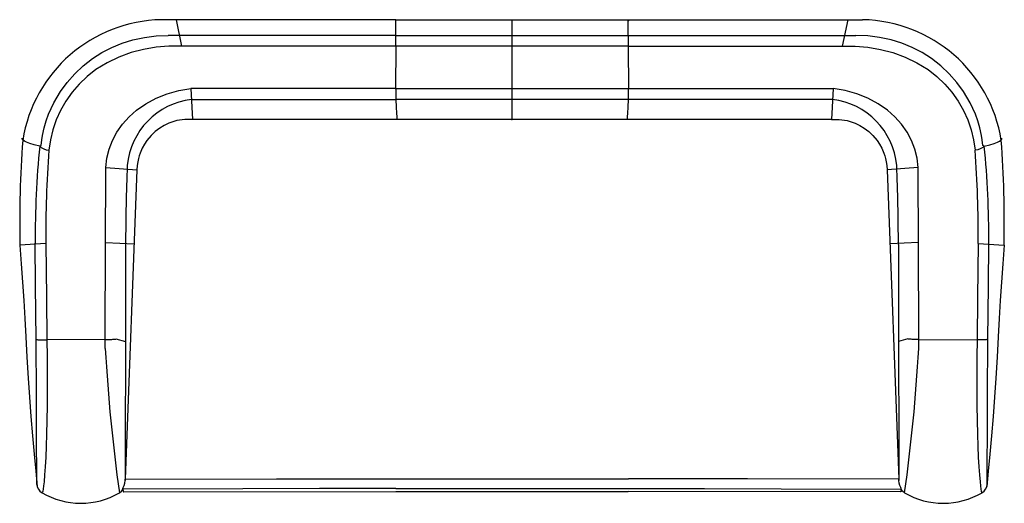
# Model space of a CAD drawing. Units: inches. Extents: x 0 to 90.4, y 0 to 44.4.
import ezdxf

# ---------------------------------------------------------------- set-up
doc = ezdxf.new("R2010")
doc.units = ezdxf.units.IN
doc.header["$MEASUREMENT"] = 0
doc.header["$PDSIZE"] = -1

msp = doc.modelspace()

# ---------------------------------------------------------------- linework, layer by layer
at = {"color": 7, "linetype": 'Continuous'}
for p, q in [((34.542, 44.401), (13.017, 44.401)), ((14.369, 44.401), (14.876, 41.983)), ((34.542, 44.401), (55.889, 44.401)), ((34.542, 42.962), (34.542, 44.401)), ((45.215, 44.401), (45.215, 35.24)), ((55.889, 44.401), (77.414, 44.401)), ((55.889, 42.962), (55.889, 44.401)), ((55.889, 44.401), (55.97, 44.323)), ((76.062, 44.401), (75.554, 41.983)), ((34.542, 42.962), (13.63, 42.962)), ((34.542, 42.962), (55.889, 42.962)), ((55.889, 42.962), (76.8, 42.962)), ((34.544, 41.983), (14.876, 41.983)), ((34.542, 41.983), (34.527, 38.019)), ((34.544, 41.983), (34.542, 41.983)), ((55.886, 41.983), (34.544, 41.983)), ((55.886, 41.983), (55.889, 41.983)), ((55.886, 41.983), (75.554, 41.983)), ((55.889, 41.983), (55.904, 38.019)), ((34.542, 38.075), (15.713, 38.075)), ((15.713, 38.075), (15.885, 35.24)), ((34.542, 38.075), (55.889, 38.075)), ((55.889, 38.075), (74.718, 38.075)), ((74.718, 38.075), (74.545, 35.24)), ((15.773, 37.089), (34.542, 37.089)), ((55.889, 37.089), (34.542, 37.089)), ((74.658, 37.089), (55.889, 37.089)), ((74.545, 35.24), (15.885, 35.24)), ((1.841, 32.803), (1.972, 32.851)), ((88.589, 32.803), (88.458, 32.851)), ((7.917, 30.834), (10.755, 30.615)), ((82.514, 30.834), (79.676, 30.615)), ((10.755, 30.615), (9.694, 2.218)), ((79.676, 30.615), (80.736, 2.218)), ((2.399, 23.86), (0.018, 23.703)), ((7.86, 15.046), (7.881, 23.933)), ((7.881, 23.933), (10.501, 23.835)), ((82.55, 23.933), (79.929, 23.835)), ((82.57, 15.046), (82.55, 23.933)), ((88.032, 23.86), (90.412, 23.703)), ((1.51, 15.048), (1.531, 15.042)), ((1.531, 15.042), (1.566, 15.036)), ((1.566, 15.036), (1.615, 15.03)), ((1.615, 15.03), (1.677, 15.025)), ((1.677, 15.025), (1.751, 15.02)), ((1.751, 15.02), (1.837, 15.016)), ((1.837, 15.016), (1.932, 15.013)), ((1.932, 15.013), (2.036, 15.01)), ((2.036, 15.01), (2.147, 15.009)), ((2.147, 15.009), (2.263, 15.008)), ((2.263, 15.008), (2.383, 15.008)), ((2.383, 15.008), (2.504, 15.009)), ((7.86, 15.046), (2.504, 15.009)), ((7.859, 14.206), (7.86, 15.046)), ((7.86, 15.046), (7.987, 15.047)), ((7.987, 15.047), (8.112, 15.048)), ((8.112, 15.048), (8.232, 15.05)), ((8.232, 15.05), (8.347, 15.052)), ((8.347, 15.052), (8.454, 15.056)), ((8.454, 15.056), (8.551, 15.06)), ((8.551, 15.06), (8.637, 15.065)), ((8.637, 15.065), (8.711, 15.071)), ((8.711, 15.071), (8.77, 15.077)), ((8.77, 15.077), (8.816, 15.084)), ((8.816, 15.084), (8.845, 15.09)), ((8.845, 15.09), (9.711, 14.868)), ((81.585, 15.09), (80.72, 14.868)), ((81.615, 15.084), (81.585, 15.09)), ((81.66, 15.077), (81.615, 15.084)), ((81.72, 15.071), (81.66, 15.077)), ((81.793, 15.065), (81.72, 15.071)), ((81.879, 15.06), (81.793, 15.065)), ((81.977, 15.056), (81.879, 15.06)), ((82.083, 15.052), (81.977, 15.056)), ((82.198, 15.05), (82.083, 15.052)), ((82.319, 15.048), (82.198, 15.05)), ((82.443, 15.047), (82.319, 15.048)), ((82.57, 15.046), (82.443, 15.047)), ((82.57, 15.046), (87.926, 15.009)), ((82.572, 14.206), (82.57, 15.046)), ((88.048, 15.008), (87.926, 15.009)), ((88.167, 15.008), (88.048, 15.008)), ((88.283, 15.009), (88.167, 15.008)), ((88.394, 15.01), (88.283, 15.009)), ((88.498, 15.013), (88.394, 15.01)), ((88.594, 15.016), (88.498, 15.013)), ((88.679, 15.02), (88.594, 15.016)), ((88.754, 15.025), (88.679, 15.02)), ((88.816, 15.03), (88.754, 15.025)), ((88.865, 15.036), (88.816, 15.03)), ((88.9, 15.042), (88.865, 15.036)), ((88.92, 15.048), (88.9, 15.042)), ((34.518, 2.254), (55.912, 2.254)), ((9.521, 1.065), (34.542, 1.088)), ((34.542, 1.371), (55.889, 1.371)), ((34.542, 1.088), (55.889, 1.088)), ((80.909, 1.065), (55.889, 1.088))]:
    msp.add_line(p, q, dxfattribs=at)
at = {"color": 7, "linetype": 'Continuous', "flags": 128}
for points in [[(6.698, 40.844), (7.558, 41.388), (8.461, 41.853), (9.408, 42.239), (10.397, 42.547), (11.46, 42.778), (12.538, 42.916), (13.63, 42.962)], [(83.733, 40.844), (82.873, 41.388), (81.969, 41.853), (81.023, 42.239), (80.034, 42.547), (78.971, 42.778), (77.893, 42.916), (76.8, 42.962)], [(14.876, 41.983), (13.694, 41.971), (12.526, 41.872), (11.373, 41.674), (10.239, 41.376), (9.101, 40.962), (8.019, 40.447), (6.995, 39.832)], [(75.554, 41.983), (76.736, 41.971), (77.904, 41.872), (79.057, 41.674), (80.191, 41.376), (81.33, 40.962), (82.411, 40.447), (83.436, 39.832)], [(1.972, 32.851), (2.033, 33.366), (2.099, 33.767), (2.256, 34.476), (2.437, 35.103), (2.657, 35.719), (3.141, 36.783), (3.743, 37.801), (4.367, 38.651), (5.067, 39.441), (5.843, 40.172), (6.696, 40.842)], [(88.458, 32.851), (88.397, 33.366), (88.331, 33.767), (88.175, 34.476), (87.994, 35.103), (87.774, 35.719), (87.289, 36.783), (86.688, 37.801), (86.064, 38.651), (85.363, 39.441), (84.587, 40.172), (83.734, 40.842)], [(6.995, 39.832), (6.197, 39.191), (5.474, 38.494), (4.824, 37.741), (4.247, 36.933), (3.751, 36.075), (3.35, 35.198), (3.037, 34.289), (2.816, 33.36), (2.688, 32.414)], [(83.436, 39.832), (84.233, 39.191), (84.957, 38.494), (85.607, 37.741), (86.183, 36.933), (86.68, 36.075), (87.08, 35.198), (87.393, 34.289), (87.614, 33.36), (87.742, 32.414)], [(7.917, 30.834), (8.005, 31.688), (8.203, 32.51), (8.512, 33.314), (8.924, 34.082), (9.435, 34.804), (10.045, 35.48), (10.741, 36.094), (11.594, 36.688), (12.538, 37.194), (13.547, 37.596), (14.606, 37.891), (15.713, 38.075)], [(34.542, 38.075), (34.542, 37.613), (34.542, 37.364), (34.542, 37.184), (34.542, 37.089)], [(55.889, 38.075), (55.889, 37.613), (55.889, 37.364), (55.889, 37.184), (55.889, 37.089)], [(82.514, 30.834), (82.426, 31.688), (82.227, 32.51), (81.919, 33.314), (81.506, 34.082), (80.995, 34.804), (80.386, 35.48), (79.69, 36.094), (78.837, 36.688), (77.892, 37.194), (76.884, 37.596), (75.824, 37.891), (74.718, 38.075)], [(34.542, 37.089), (34.58, 36.385), (34.61, 35.823), (34.629, 35.48), (34.643, 35.225)], [(55.889, 37.089), (55.851, 36.385), (55.82, 35.823), (55.802, 35.48), (55.788, 35.225)], [(15.885, 35.24), (15.159, 35.244), (14.431, 35.132), (13.709, 34.899), (13.283, 34.696), (12.863, 34.442), (12.455, 34.131), (12.06, 33.755), (11.684, 33.301), (11.463, 32.97), (11.255, 32.593), (11.065, 32.153), (10.983, 31.918), (10.908, 31.658), (10.841, 31.367), (10.788, 31.029), (10.755, 30.615)], [(74.545, 35.24), (75.271, 35.244), (75.999, 35.132), (76.721, 34.899), (77.148, 34.696), (77.567, 34.442), (77.976, 34.131), (78.37, 33.755), (78.746, 33.301), (78.967, 32.97), (79.175, 32.593), (79.366, 32.153), (79.448, 31.918), (79.523, 31.658), (79.589, 31.367), (79.643, 31.029), (79.676, 30.615)], [(1.841, 32.803), (1.339, 32.92), (0.93, 33.038), (0.612, 33.157), (0.434, 33.246), (0.31, 33.336), (0.236, 33.427), (0.223, 33.517)], [(88.589, 32.803), (89.091, 32.92), (89.501, 33.038), (89.819, 33.157), (89.996, 33.246), (90.121, 33.336), (90.195, 33.427), (90.207, 33.517)], [(1.841, 32.803), (1.975, 32.661), (2.204, 32.538), (2.432, 32.464), (2.688, 32.414)], [(1.841, 32.803), (1.841, 32.803), (1.841, 32.803)], [(88.589, 32.803), (88.455, 32.661), (88.227, 32.538), (87.998, 32.464), (87.742, 32.414)], [(88.589, 32.803), (88.589, 32.803), (88.589, 32.803)], [(7.881, 23.933), (7.89, 26.379), (7.898, 27.914), (7.907, 29.408), (7.917, 30.834)], [(82.55, 23.933), (82.541, 26.379), (82.533, 27.914), (82.523, 29.408), (82.514, 30.834)], [(0.018, 23.703), (0.144, 21.998), (0.261, 20.301), (0.366, 18.622), (0.46, 16.969), (0.551, 15.279), (0.653, 13.409), (0.771, 11.486), (0.893, 9.734), (1.026, 7.974), (1.172, 6.21), (1.326, 4.516), (1.478, 2.963), (1.618, 1.557)], [(1.51, 15.048), (1.463, 20.003), (1.425, 23.895)], [(2.399, 23.86), (2.461, 18.904), (2.504, 15.009)], [(9.73, 23.752), (9.723, 20.732), (9.719, 18.777), (9.715, 16.823), (9.711, 14.868)], [(80.701, 23.752), (80.708, 20.732), (80.712, 18.777), (80.716, 16.823), (80.72, 14.868)], [(88.032, 23.86), (87.969, 18.904), (87.926, 15.009)], [(90.412, 23.703), (90.286, 21.998), (90.17, 20.301), (90.065, 18.622), (89.97, 16.969), (89.88, 15.279), (89.778, 13.409), (89.659, 11.486), (89.538, 9.734), (89.404, 7.974), (89.259, 6.21), (89.104, 4.516), (88.953, 2.963), (88.812, 1.557)], [(88.92, 15.048), (88.968, 20.003), (89.006, 23.895)], [(1.561, 1.742), (1.561, 1.738), (1.561, 1.738), (1.561, 1.738), (1.561, 1.738), (1.561, 1.738), (1.561, 1.738), (1.561, 1.738), (1.561, 1.738), (1.562, 1.738), (1.562, 1.738), (1.562, 1.761), (1.562, 1.792), (1.563, 1.972), (1.563, 2.281), (1.563, 2.717), (1.562, 3.248), (1.561, 3.885), (1.559, 4.621), (1.557, 5.45), (1.554, 6.363), (1.552, 7.352), (1.548, 8.409), (1.542, 9.958), (1.534, 11.597), (1.524, 13.302), (1.51, 15.048)], [(2.504, 15.009), (2.517, 13.445), (2.523, 11.909), (2.522, 10.415), (2.512, 8.981), (2.494, 7.622), (2.466, 6.35), (2.431, 5.247), (2.389, 4.248), (2.34, 3.365), (2.288, 2.607), (2.233, 1.988), (2.189, 1.598), (2.147, 1.299), (2.116, 1.132), (2.088, 1.025), (2.068, 0.984), (2.06, 0.98), (2.051, 0.982)], [(9.711, 14.868), (9.708, 13.395), (9.706, 11.957), (9.704, 10.554), (9.702, 9.202), (9.701, 8.099), (9.699, 7.056), (9.697, 6.074), (9.696, 5.174), (9.694, 4.363), (9.693, 3.643), (9.692, 3.016), (9.691, 2.498), (9.69, 2.092)], [(80.72, 14.868), (80.723, 13.395), (80.725, 11.957), (80.727, 10.554), (80.728, 9.202), (80.73, 8.099), (80.731, 7.056), (80.733, 6.074), (80.735, 5.174), (80.736, 4.363), (80.737, 3.643), (80.739, 3.016), (80.74, 2.498), (80.741, 2.092)], [(87.926, 15.009), (87.913, 13.445), (87.907, 11.909), (87.909, 10.415), (87.918, 8.981), (87.937, 7.622), (87.964, 6.35), (87.999, 5.247), (88.042, 4.248), (88.09, 3.365), (88.143, 2.607), (88.198, 1.988), (88.241, 1.598), (88.283, 1.299), (88.314, 1.132), (88.342, 1.025), (88.362, 0.984), (88.371, 0.98), (88.379, 0.982)], [(88.869, 1.742), (88.869, 1.738), (88.869, 1.738), (88.869, 1.738), (88.869, 1.738), (88.869, 1.738), (88.869, 1.738), (88.869, 1.738), (88.869, 1.738), (88.869, 1.738), (88.869, 1.738), (88.868, 1.761), (88.868, 1.792), (88.867, 1.972), (88.867, 2.281), (88.868, 2.717), (88.869, 3.248), (88.87, 3.885), (88.871, 4.621), (88.873, 5.45), (88.876, 6.363), (88.879, 7.352), (88.882, 8.409), (88.888, 9.958), (88.896, 11.597), (88.906, 13.302), (88.92, 15.048)], [(9.474, 1.312), (9.487, 1.372), (9.517, 1.448), (9.593, 1.634), (9.657, 1.847), (9.69, 2.092)], [(9.69, 2.092), (9.692, 2.162), (9.694, 2.218)], [(9.694, 2.218), (23.596, 2.247), (27.237, 2.254), (30.877, 2.261), (34.518, 2.254)], [(80.736, 2.218), (66.835, 2.247), (63.194, 2.254), (59.553, 2.261), (55.912, 2.254)], [(80.741, 2.092), (80.738, 2.162), (80.736, 2.218)], [(80.956, 1.312), (80.944, 1.372), (80.913, 1.448), (80.838, 1.634), (80.774, 1.847), (80.741, 2.092)], [(9.153, 0.968), (9.35, 1.118), (9.471, 1.263)], [(34.542, 1.371), (27.523, 1.352), (20.504, 1.337), (9.474, 1.312)], [(9.474, 1.312), (9.51, 1.081), (9.515, 1.07), (9.519, 1.065), (9.521, 1.067)], [(55.889, 1.371), (62.908, 1.352), (69.927, 1.337), (80.956, 1.312)], [(80.956, 1.312), (80.92, 1.081), (80.916, 1.07), (80.912, 1.065), (80.909, 1.067)], [(81.277, 0.968), (81.08, 1.118), (80.959, 1.263)]]:
    msp.add_lwpolyline(points, dxfattribs=at)
at = {"color": 7, "linetype": 'Continuous'}
for centre, radius, start, end in [((13.28, 31.23), 13.173, 91.14514, 170.84888), ((77.15, 31.23), 13.173, 9.15112, 88.85486), ((-276.479, 41.74), 311.023, 0.04486, 0.2252), ((380.662, 41.699), 324.776, 179.77713, 179.94984), ((16.604, 30.385), 6.755, 97.07051, 174.55051), ((73.826, 30.385), 6.755, 5.44949, 82.92949), ((107.365, 25.658), 107.365, 175.90479, 181.04326), ((86.364, 24.387), 84.941, 174.31409, 180.33196), ((4.069, 24.387), 84.938, 359.66793, 5.68595), ((-16.902, 25.658), 107.333, 358.95632, 4.09632), ((105.944, 24.636), 103.548, 175.69193, 180.42917), ((-15.465, 24.637), 103.5, 359.57023, 4.30968), ((192.325, 23.627), 182.595, 177.67746, 179.9606), ((-101.876, 23.627), 182.577, 0.03933, 2.32271), ((171.926, 23.572), 164.334, 183.26734, 187.90604), ((-81.495, 23.572), 164.334, 352.09396, 356.73266), ((2.549, 1.836), 0.992, 185.4143, 239.78043), ((5.611, 7.011), 7.005, 239.44195, 300.38264), ((84.82, 7.011), 7.005, 239.61715, 300.55827), ((87.882, 1.836), 0.992, 300.2129, 354.59569)]:
    msp.add_arc(centre, radius, start, end, dxfattribs=at)
for p in [(45.215, 42.962), (45.215, 41.983), (45.215, 38.075), (45.215, 37.089), (45.215, 35.24)]:
    msp.add_point(p, dxfattribs=at)

doc.saveas('drawing.dxf')
